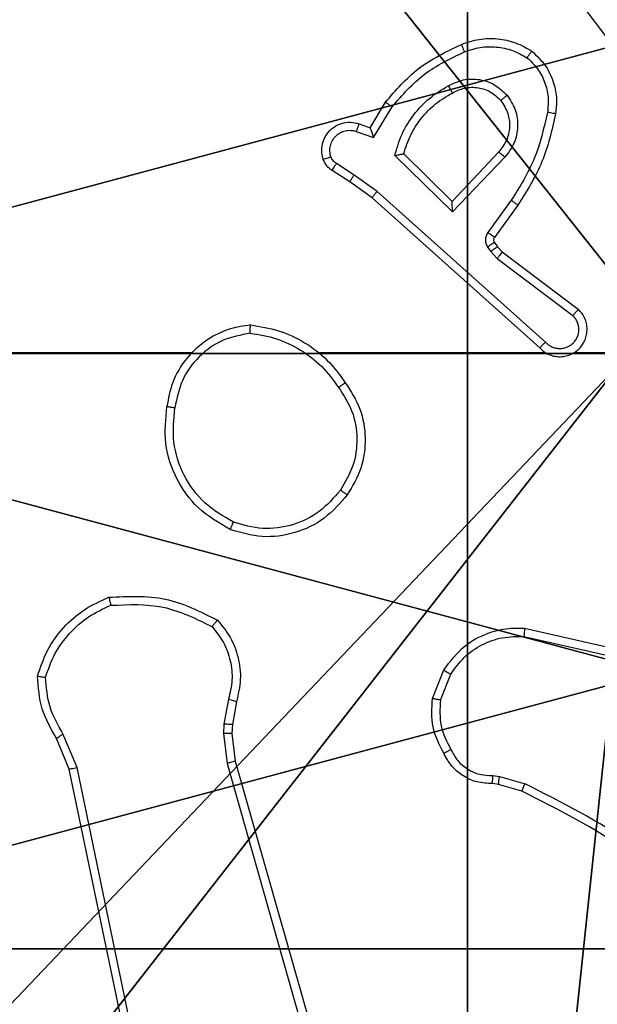
# Model space of a CAD drawing. Units: centimetres. Extents: x -200 to 202, y -192 to 192.
# Drawn here: x 45 to 46, y 35 to 38 of the extents above; entities that cross this region are included whole.
import ezdxf

# ---------------------------------------------------------------- set-up
doc = ezdxf.new("R2010")
doc.units = ezdxf.units.CM
doc.header["$LTSCALE"] = 2.54
doc.layers.get('0').update_dxf_attribs({"true_color": 0xff5454})
doc.layers.add('VP-EQ', color=7, linetype='Continuous', true_color=0x8a3492)

# ---------------------------------------------------------------- blocks, each defined once
blk = doc.blocks.new('Komponent_46')
at = {"color": 59, "true_color": 0x614a34}
mesh = blk.add_polyface(dxfattribs=at)
corners = [(9, 0, 92.2593), (4.95, 0.2576, 92.2593), (4.95, 0, 92.2593), (8.7424, 4.0502, 92.2593), (9, 4.0502, 92.2593), (0, 0, 92.2593), (0.2576, 4.05, 92.2593), (0, 4.05, 92.2593), (4.05, 0, 92.2593), (0.2576, 4.95, 92.2593), (4.0498, 8.7424, 92.2593), (4.05, 0.2576, 92.2593), (4.9498, 8.7424, 92.2593), (4.9498, 9, 92.2593), (9, 9, 92.2593), (8.7424, 4.9502, 92.2593), (9, 4.9502, 92.2593), (0, 9, 92.2593), (0, 4.95, 92.2593), (4.0498, 9, 92.2593)]
mesh.append_faces([[corners[k] for k in face] for face in [(0, 1, 2), (3, 0, 4), (5, 6, 7), (14, 15, 16), (9, 17, 18)]], dxfattribs={"vtx0": -1, "color": 59})
mesh.append_faces([[corners[k] for k in face] for face in [(6, 8, 9), (10, 11, 12), (12, 1, 13), (13, 1, 14), (15, 1, 3), (17, 9, 19), (19, 9, 10)]], dxfattribs={"vtx0": -1, "vtx1": -1, "color": 59})
mesh.append_faces([[corners[k] for k in face] for face in [(1, 0, 3), (9, 8, 10), (14, 1, 15)]], dxfattribs={"vtx0": -1, "vtx1": -1, "vtx2": -1, "color": 59})
mesh.append_faces([[corners[k] for k in face] for face in [(6, 5, 8), (10, 8, 11), (12, 11, 1)]], dxfattribs={"vtx0": -1, "vtx2": -1, "color": 59})
mesh = blk.add_polyface(dxfattribs=at)
corners = [(4.0498, 9), (0, 4.95), (0, 9), (0.2576, 4.95), (0.2576, 4.05), (4.9498, 8.7424), (4.05, 0.2576), (4.0498, 8.7424), (4.95, 0.2576), (0, 0), (0, 4.05), (4.05, 0), (9, 9), (4.9498, 9), (4.95, 0), (8.7424, 4.9502), (9, 4.9502), (8.7424, 4.0502), (9, 0), (9, 4.0502)]
mesh.append_faces([[corners[k] for k in face] for face in [(0, 1, 2), (4, 9, 10), (12, 5, 13), (15, 12, 16), (18, 17, 19)]], dxfattribs={"vtx0": -1, "color": 59})
mesh.append_faces([[corners[k] for k in face] for face in [(1, 0, 3), (3, 0, 4), (5, 6, 7), (6, 5, 8), (9, 4, 11), (7, 4, 0), (11, 7, 6), (8, 12, 14), (14, 17, 18), (17, 14, 15)]], dxfattribs={"vtx0": -1, "vtx1": -1, "color": 59})
mesh.append_faces([[corners[k] for k in face] for face in [(11, 4, 7), (5, 12, 8), (14, 12, 15)]], dxfattribs={"vtx0": -1, "vtx1": -1, "vtx2": -1, "color": 59})
blk = doc.blocks.new('Grupuj_203')
at = {"color": 0}
mesh = blk.add_polyface(dxfattribs=at)
corners = [(0.2886, 0, 1.5), (0, 25.7902, 1.5), (0, 0.8098, 1.5), (0.2886, 26.6, 1.5), (9.3114, 0, 1.5), (9.3114, 26.6, 1.5), (9.6, 0.8098, 1.5), (9.6, 25.7902, 1.5)]
mesh.append_faces([[corners[k] for k in face] for face in [(0, 1, 2), (5, 6, 7)]], dxfattribs={"vtx0": -1, "color": 0})
mesh.append_faces([[corners[k] for k in face] for face in [(1, 0, 3), (3, 4, 5)]], dxfattribs={"vtx0": -1, "vtx1": -1, "color": 0})
mesh.append_faces([[corners[k] for k in face] for face in [(3, 0, 4), (5, 4, 6)]], dxfattribs={"vtx0": -1, "vtx2": -1, "color": 0})
mesh = blk.add_polyface(dxfattribs=at)
corners = [(0, 25.7902), (0.2886, 0), (0, 0.8098), (0.2886, 26.6), (9.3114, 0), (9.3114, 26.6), (9.6, 25.7902), (9.6, 0.8098)]
mesh.append_faces([[corners[k] for k in face] for face in [(0, 1, 2), (4, 6, 7)]], dxfattribs={"vtx0": -1, "color": 0})
mesh.append_faces([[corners[k] for k in face] for face in [(1, 3, 4)]], dxfattribs={"vtx0": -1, "vtx1": -1, "color": 0})
mesh.append_faces([[corners[k] for k in face] for face in [(1, 0, 3), (4, 3, 5), (4, 5, 6)]], dxfattribs={"vtx0": -1, "vtx2": -1, "color": 0})
blk = doc.blocks.new('3DGeom_3912_Defintion_1')
at = {"color": 18, "true_color": 0x030303, "yscale": 0.3564000000000001, "rotation": 360}
blk.add_blockref('Grupuj_203', (-4.7217, -4.7842, -0.4824), dxfattribs=at)
blk = doc.blocks.new('Grupuj_150')
at = {"color": 0, "extrusion": (8.93165e-17, -4.44089e-16, -1)}
blk.add_blockref('3DGeom_3912_Defintion_1', (-4.8783, 4.7842, -92.4379), dxfattribs=at)
at = {"color": 0}
blk.add_blockref('Komponent_46', (0.3, 0.3), dxfattribs=at)
blk = doc.blocks.new('noga_WOODEN_LOW')
at = {"color": 0}
blk.add_blockref('Grupuj_150', (0, 0), dxfattribs=at)
blk = doc.blocks.new('Grupuj_89')
at = {"color": 0}
for centre in [(2.187, 2.187), (2.187, 2.187, 9.3756), (2.187, 2.187), (2.187, 2.187, 9.3756), (2.187, 2.187), (2.187, 2.187, 9.3756), (2.187, 2.187), (2.187, 2.187, 9.3756), (2.187, 2.187), (2.187, 2.187, 9.3756), (2.187, 2.187), (2.187, 2.187, 9.3756), (2.187, 2.187), (2.187, 2.187, 9.3756), (2.187, 2.187), (2.187, 2.187, 9.3756), (2.187, 2.187), (2.187, 2.187, 9.3756), (2.187, 2.187), (2.187, 2.187, 9.3756), (2.187, 2.187), (2.187, 2.187, 9.3756), (2.187, 2.187), (2.187, 2.187, 9.3756), (2.187, 2.187), (2.187, 2.187, 9.3756)]:
    blk.add_circle(centre, 2.9088, dxfattribs=at)
mesh = blk.add_polyface(dxfattribs=at)
corners = [(-0.332, 3.6414), (-0.332, 0.7327), (-0.7217, 2.187), (0.7327, 4.7061), (0.7327, -0.332), (2.187, -0.7217), (2.187, 5.0958), (3.6414, 4.7061), (3.6414, -0.332), (4.7061, 3.6414), (4.7061, 0.7327), (5.0958, 2.187)]
mesh.append_faces([[corners[k] for k in face] for face in [(0, 1, 2), (10, 9, 11)]], dxfattribs={"vtx0": -1, "color": 0})
mesh.append_faces([[corners[k] for k in face] for face in [(1, 3, 4), (4, 3, 5), (5, 7, 8), (8, 9, 10)]], dxfattribs={"vtx0": -1, "vtx1": -1, "color": 0})
mesh.append_faces([[corners[k] for k in face] for face in [(1, 0, 3), (5, 3, 6), (5, 6, 7), (8, 7, 9)]], dxfattribs={"vtx0": -1, "vtx2": -1, "color": 0})
mesh = blk.add_polyface(dxfattribs=at)
corners = [(-0.332, 0.7327, 9.3756), (-0.332, 3.6414, 9.3756), (-0.7217, 2.187, 9.3756), (0.7327, -0.332, 9.3756), (0.7327, 4.7061, 9.3756), (2.187, -0.7217, 9.3756), (2.187, 5.0958, 9.3756), (3.6414, -0.332, 9.3756), (3.6414, 4.7061, 9.3756), (4.7061, 0.7327, 9.3756), (4.7061, 3.6414, 9.3756), (5.0958, 2.187, 9.3756)]
mesh.append_faces([[corners[k] for k in face] for face in [(0, 1, 2), (10, 9, 11)]], dxfattribs={"vtx0": -1, "color": 0})
mesh.append_faces([[corners[k] for k in face] for face in [(1, 3, 4), (4, 5, 6), (6, 7, 8), (8, 9, 10)]], dxfattribs={"vtx0": -1, "vtx1": -1, "color": 0})
mesh.append_faces([[corners[k] for k in face] for face in [(1, 0, 3), (4, 3, 5), (6, 5, 7), (8, 7, 9)]], dxfattribs={"vtx0": -1, "vtx2": -1, "color": 0})
mesh = blk.add_polyface(dxfattribs=at)
corners = [(4.7061, 0.7327), (3.6414, -0.332, 9.3756), (3.6414, -0.332), (4.7061, 0.7327, 9.3756)]
mesh.append_faces([[corners[k] for k in face] for face in [(0, 1, 2), (1, 0, 3)]], dxfattribs={"vtx0": -1, "color": 0})
blk = doc.blocks.new('Grupuj_82')
at = {"color": 0}
mesh = blk.add_polyface(dxfattribs=at)
corners = [(9.2052, 0, 0.5), (0.8825, 6.5, 0.5), (0.8825, 0, 0.5), (9.2052, 6.5, 0.5)]
mesh.append_faces([[corners[k] for k in face] for face in [(0, 1, 2), (1, 0, 3)]], dxfattribs={"vtx0": -1, "color": 0})
mesh = blk.add_polyface(dxfattribs=at)
corners = [(9.1365, 6.5), (0.9511, 0), (0.9511, 6.5), (9.1365, 0)]
mesh.append_faces([[corners[k] for k in face] for face in [(0, 1, 2), (1, 0, 3)]], dxfattribs={"vtx0": -1, "color": 0})
blk = doc.blocks.new('Grupuj_6')
at = {"color": 0}
for name, p in [('Grupuj_82', (0, 0, 9.5033)), ('Grupuj_89', (2.9313, 1.0733, 0.2))]:
    blk.add_blockref(name, p, dxfattribs=at)
blk = doc.blocks.new('kotwa_WOODEN_LOW')
at = {"color": 254, "true_color": 0xe2e2e2}
blk.add_blockref('Grupuj_6', (0, 0), dxfattribs=at)
blk = doc.blocks.new('Grupuj_1')
at = {"color": 0, "rotation": 270}
blk.add_blockref('kotwa_WOODEN_LOW', (91.369, 84.0877, -0.2), dxfattribs=at)
at = {"color": 0}
blk.add_blockref('noga_WOODEN_LOW', (89.819, 74.2863, 10), dxfattribs=at)
blk = doc.blocks.new('wd1459')
at = {"color": 7, "linetype": 'Continuous', "lineweight": 25}
for p, q in [((-285.469, 51.7373), (-285.6942, 52.036)), ((-286.1429, 51.6439), (-286.1054, 51.7062)), ((-286.1345, 51.6197), (-286.0891, 51.6952)), ((-286.1699, 51.6537), (-286.1429, 51.6439)), ((-286.1768, 51.6349), (-286.1345, 51.6197)), ((-285.9423, 51.4637), (-286.0608, 51.5804)), ((-285.8288, 51.5847), (-285.9423, 51.4637)), ((-286.1819, 51.5283), (-286.2254, 51.5562)), ((-285.9419, 51.4387), (-286.0827, 51.5759)), ((-285.8135, 51.572), (-285.9419, 51.4387)), ((-286.1928, 51.5116), (-286.2359, 51.5393)), ((-286.1383, 51.4727), (-286.1928, 51.5116)), ((-286.126, 51.4884), (-286.1819, 51.5283)), ((-285.7147, 51.1205), (-286.126, 51.4884)), ((-285.7287, 51.1063), (-286.1383, 51.4727)), ((-285.7982, 51.4666), (-285.8556, 51.3878)), ((-285.7818, 51.4549), (-285.8392, 51.3759)), ((-285.8393, 51.3638), (-285.8317, 51.3528)), ((-285.856, 51.3524), (-285.8484, 51.3415)), ((-285.8484, 51.3415), (-285.8324, 51.3248)), ((-285.8317, 51.3528), (-285.8202, 51.3407)), ((-285.8202, 51.3407), (-285.6344, 51.2005)), ((-285.8324, 51.3248), (-285.6474, 51.1852)), ((-286.5785, 51.0944), (-288.1758, 51.0944)), ((-285.7141, 51.0944), (-286.2683, 51.0944)), ((-285.2895, 51.0944), (-285.645, 51.0944)), ((-285.7672, 50.4015), (-285.4566, 50.3308)), ((-285.7654, 50.4216), (-285.4481, 50.3492)), ((-285.9907, 50.25), (-285.963, 50.3196)), ((-285.9712, 50.246), (-285.9461, 50.3092)), ((-286.4891, 50.248), (-286.5, 50.1873)), ((-286.4697, 50.242), (-286.4796, 50.1866)), ((-286.5, 50.1873), (-286.501, 50.1648)), ((-286.4796, 50.1866), (-286.4806, 50.1642)), ((-286.8589, 50.0816), (-286.8934, 50.1635)), ((-286.501, 50.1648), (-286.4924, 50.0916)), ((-286.4806, 50.1642), (-286.4728, 50.0973)), ((-286.878, 50.0778), (-286.9095, 50.1525)), ((-286.4924, 50.0916), (-286.0596, 48.5706)), ((-286.4728, 50.0973), (-286.0399, 48.5759)), ((-286.6271, 48.8711), (-286.878, 50.0778)), ((-286.608, 48.8747), (-286.8589, 50.0816)), ((-285.8294, 50.0401), (-285.8438, 50.0421)), ((-285.8431, 50.062), (-285.8268, 50.0597)), ((-285.7725, 50.0237), (-285.8294, 50.0401)), ((-285.8268, 50.0597), (-285.7645, 50.0417))]:
    blk.add_line(p, q, dxfattribs=at)
for points, knots in [([(-286.1054, 51.7062), (-286.0803, 51.7354), (-286.0284, 51.7956), (-285.9567, 51.8299), (-285.9198, 51.8475)], [0, 0, 0, 0, 0.485353, 1, 1, 1, 1]), ([(-285.9198, 51.8475), (-285.9055, 51.8524), (-285.877, 51.862), (-285.8315, 51.8626), (-285.7869, 51.8534), (-285.7608, 51.8384), (-285.7477, 51.831)], [0, 0, 0, 0, 0.249998, 0.499995, 0.749985, 1, 1, 1, 1]), ([(-285.9198, 51.8475), (-285.9197, 51.8472), (-285.9196, 51.8466), (-285.9179, 51.8424), (-285.9154, 51.8363), (-285.9135, 51.8316), (-285.9125, 51.8292)], [0, 0, 0, 0, 0.250112, 0.499965, 0.749824, 1, 1, 1, 1]), ([(-286.0891, 51.6952), (-286.0643, 51.7236), (-286.0147, 51.7805), (-285.9466, 51.813), (-285.9125, 51.8292)], [0, 0, 0, 0, 0.499989, 1, 1, 1, 1]), ([(-285.9125, 51.8292), (-285.8998, 51.8334), (-285.8745, 51.8419), (-285.8342, 51.8422), (-285.7947, 51.8345), (-285.7714, 51.8215), (-285.7597, 51.815)], [0, 0, 0, 0, 0.249887, 0.499992, 0.750182, 1, 1, 1, 1]), ([(-285.7477, 51.831), (-285.7479, 51.8308), (-285.7482, 51.8304), (-285.7503, 51.8276), (-285.7526, 51.8245), (-285.7548, 51.8217), (-285.7572, 51.8185), (-285.7589, 51.8162), (-285.7597, 51.815)], [0, 0, 0, 0, 0.227186, 0.468917, 0.595769, 0.726551, 0.861391, 1, 1, 1, 1]), ([(-285.7477, 51.831), (-285.7355, 51.8192), (-285.7123, 51.7969), (-285.6935, 51.7548), (-285.6858, 51.7148), (-285.6885, 51.6897), (-285.6898, 51.678)], [0, 0, 0, 0, 0.294209, 0.558961, 0.794246, 1, 1, 1, 1]), ([(-285.7597, 51.815), (-285.7507, 51.8064), (-285.7326, 51.7891), (-285.7152, 51.7555), (-285.7062, 51.7188), (-285.7085, 51.6939), (-285.7096, 51.6814)], [0, 0, 0, 0, 0.250063, 0.500022, 0.749974, 1, 1, 1, 1]), ([(-286.0827, 51.5759), (-286.0776, 51.5937), (-286.0673, 51.6293), (-286.0375, 51.6765), (-285.9996, 51.7175), (-285.968, 51.7367), (-285.9521, 51.7462)], [0, 0, 0, 0, 0.249934, 0.500013, 0.750089, 1, 1, 1, 1]), ([(-285.9521, 51.7462), (-285.9401, 51.7519), (-285.9161, 51.7633), (-285.8757, 51.7634), (-285.8372, 51.7509), (-285.818, 51.7325), (-285.8084, 51.7234)], [0, 0, 0, 0, 0.2499914, 0.4998746, 0.7496847, 1, 1, 1, 1]), ([(-285.9521, 51.7462), (-285.9512, 51.7446), (-285.9494, 51.7414), (-285.947, 51.7372), (-285.9451, 51.7339), (-285.9434, 51.731), (-285.9423, 51.729), (-285.9421, 51.7288), (-285.9421, 51.7286)], [0, 0, 0, 0, 0.180193, 0.344972, 0.493461, 0.626291, 0.844496, 1, 1, 1, 1]), ([(-286.0608, 51.5804), (-286.0558, 51.5959), (-286.0457, 51.627), (-286.0185, 51.6682), (-285.9843, 51.7037), (-285.9561, 51.7203), (-285.9421, 51.7286)], [0, 0, 0, 0, 0.249997, 0.500014, 0.750007, 1, 1, 1, 1]), ([(-285.9421, 51.7286), (-285.9324, 51.7334), (-285.9124, 51.7432), (-285.879, 51.7432), (-285.8472, 51.7329), (-285.8316, 51.718), (-285.8236, 51.7105)], [0, 0, 0, 0, 0.246849, 0.507818, 0.749933, 1, 1, 1, 1]), ([(-285.8236, 51.7105), (-285.8234, 51.7107), (-285.8229, 51.7111), (-285.8195, 51.7141), (-285.8144, 51.7183), (-285.8104, 51.7217), (-285.8084, 51.7234)], [0, 0, 0, 0, 0.249958, 0.499867, 0.749644, 1, 1, 1, 1]), ([(-285.8084, 51.7234), (-285.8009, 51.7118), (-285.7858, 51.6885), (-285.7805, 51.6467), (-285.7887, 51.6053), (-285.8052, 51.5831), (-285.8135, 51.572)], [0, 0, 0, 0, 0.250319, 0.500109, 0.750053, 1, 1, 1, 1]), ([(-286.1054, 51.7062), (-286.1052, 51.7061), (-286.1048, 51.7058), (-286.1023, 51.7041), (-286.0993, 51.7021), (-286.0963, 51.7001), (-286.0929, 51.6977), (-286.0903, 51.696), (-286.0891, 51.6952)], [0, 0, 0, 0, 0.206511, 0.441672, 0.570303, 0.706203, 0.849691, 1, 1, 1, 1]), ([(-285.8236, 51.7105), (-285.817, 51.7001), (-285.8046, 51.6807), (-285.8008, 51.6457), (-285.8077, 51.6119), (-285.8218, 51.5937), (-285.8288, 51.5847)], [0, 0, 0, 0, 0.265171, 0.499945, 0.752713, 1, 1, 1, 1]), ([(-285.7096, 51.6814), (-285.7184, 51.6432), (-285.7358, 51.5666), (-285.7774, 51.4999), (-285.7982, 51.4666)], [0, 0, 0, 0, 0.500001, 1, 1, 1, 1]), ([(-285.6898, 51.678), (-285.6988, 51.6382), (-285.7169, 51.5586), (-285.7602, 51.4895), (-285.7818, 51.4549)], [0, 0, 0, 0, 0.50021, 1, 1, 1, 1]), ([(-285.6898, 51.678), (-285.6901, 51.678), (-285.6907, 51.6782), (-285.6953, 51.679), (-285.7019, 51.6801), (-285.707, 51.681), (-285.7096, 51.6814)], [0, 0, 0, 0, 0.250162, 0.49996, 0.749741, 1, 1, 1, 1]), ([(-286.2573, 51.5664), (-286.2587, 51.5717), (-286.2616, 51.5824), (-286.2609, 51.5997), (-286.2559, 51.617), (-286.2459, 51.6332), (-286.2313, 51.6466), (-286.2127, 51.6554), (-286.1912, 51.6589), (-286.1771, 51.6554), (-286.1699, 51.6537)], [0, 0, 0, 0, 0.105928, 0.217305, 0.334129, 0.456405, 0.584144, 0.717277, 0.855912, 1, 1, 1, 1]), ([(-286.1699, 51.6537), (-286.17, 51.6534), (-286.1703, 51.6528), (-286.1719, 51.6485), (-286.1742, 51.6423), (-286.176, 51.6374), (-286.1768, 51.6349)], [0, 0, 0, 0, 0.250132, 0.499947, 0.749705, 1, 1, 1, 1]), ([(-286.2386, 51.5731), (-286.2398, 51.5774), (-286.242, 51.5862), (-286.2407, 51.6), (-286.2358, 51.6128), (-286.2275, 51.6238), (-286.2166, 51.632), (-286.2037, 51.6369), (-286.1918, 51.638), (-286.1828, 51.6368), (-286.1784, 51.6354), (-286.1768, 51.6349)], [0, 0, 0, 0, 0.1249, 0.249712, 0.374669, 0.499817, 0.625327, 0.749736, 0.874755, 0.953631, 1, 1, 1, 1]), ([(-286.1429, 51.6439), (-286.1429, 51.6438), (-286.1428, 51.6436), (-286.1423, 51.6419), (-286.1414, 51.6393), (-286.14, 51.6353), (-286.1378, 51.6287), (-286.1357, 51.623), (-286.1345, 51.6197)], [0, 0, 0, 0, 0.111496, 0.229979, 0.358074, 0.497797, 0.702674, 1, 1, 1, 1]), ([(-286.0827, 51.5759), (-286.0808, 51.5763), (-286.0773, 51.5771), (-286.0721, 51.5781), (-286.0679, 51.579), (-286.0645, 51.5797), (-286.0624, 51.5801), (-286.0611, 51.5803), (-286.0609, 51.5803), (-286.0608, 51.5804)], [0, 0, 0, 0, 0.177398, 0.319879, 0.501183, 0.636457, 0.764442, 0.885403, 1, 1, 1, 1]), ([(-285.8135, 51.572), (-285.8148, 51.5731), (-285.8174, 51.5752), (-285.8208, 51.5781), (-285.8237, 51.5804), (-285.8264, 51.5826), (-285.8284, 51.5843), (-285.8287, 51.5846), (-285.8288, 51.5847)], [0, 0, 0, 0, 0.16566, 0.319513, 0.46175, 0.592501, 0.819272, 1, 1, 1, 1]), ([(-286.2573, 51.5664), (-286.257, 51.5665), (-286.2564, 51.5668), (-286.2522, 51.5683), (-286.246, 51.5705), (-286.2411, 51.5722), (-286.2386, 51.5731)], [0, 0, 0, 0, 0.250062, 0.499959, 0.749663, 1, 1, 1, 1]), ([(-286.2359, 51.5393), (-286.2406, 51.5429), (-286.25, 51.5501), (-286.2549, 51.561), (-286.2573, 51.5664)], [0, 0, 0, 0, 0.5000872, 1, 1, 1, 1]), ([(-286.2254, 51.5562), (-286.2283, 51.5584), (-286.2341, 51.563), (-286.2371, 51.5697), (-286.2386, 51.5731)], [0, 0, 0, 0, 0.5001145, 1, 1, 1, 1]), ([(-286.2359, 51.5393), (-286.2357, 51.5396), (-286.2354, 51.5403), (-286.2326, 51.5448), (-286.2291, 51.5504), (-286.2266, 51.5543), (-286.2254, 51.5562)], [0, 0, 0, 0, 0.28001, 0.559115, 0.779594, 1, 1, 1, 1]), ([(-286.1928, 51.5116), (-286.1927, 51.5118), (-286.1925, 51.5123), (-286.1908, 51.515), (-286.1887, 51.5182), (-286.1867, 51.5211), (-286.1844, 51.5246), (-286.1828, 51.527), (-286.1819, 51.5283)], [0, 0, 0, 0, 0.216703, 0.454693, 0.582644, 0.716091, 0.855301, 1, 1, 1, 1]), ([(-286.1383, 51.4727), (-286.1381, 51.4728), (-286.1379, 51.4732), (-286.1361, 51.4755), (-286.1339, 51.4784), (-286.1316, 51.4813), (-286.129, 51.4847), (-286.127, 51.4871), (-286.126, 51.4884)], [0, 0, 0, 0, 0.198503, 0.430847, 0.560096, 0.698039, 0.844951, 1, 1, 1, 1]), ([(-285.9419, 51.4387), (-285.942, 51.4423), (-285.942, 51.4483), (-285.9423, 51.455), (-285.9423, 51.4591), (-285.9424, 51.4617), (-285.9424, 51.4634), (-285.9423, 51.4636), (-285.9423, 51.4637)], [0, 0, 0, 0, 0.3083667, 0.5017551, 0.6413561, 0.7697871, 0.8884686, 1, 1, 1, 1]), ([(-285.7818, 51.4549), (-285.782, 51.4551), (-285.7826, 51.4554), (-285.7863, 51.4581), (-285.7918, 51.462), (-285.7961, 51.4651), (-285.7982, 51.4666)], [0, 0, 0, 0, 0.2504029, 0.5000642, 0.7497486, 1, 1, 1, 1]), ([(-285.8556, 51.3878), (-285.8572, 51.385), (-285.8604, 51.3796), (-285.8618, 51.3702), (-285.8606, 51.3607), (-285.8575, 51.3552), (-285.856, 51.3524)], [0, 0, 0, 0, 0.249906, 0.499888, 0.749765, 1, 1, 1, 1]), ([(-285.8392, 51.3759), (-285.8395, 51.3762), (-285.8402, 51.3766), (-285.8445, 51.3798), (-285.8499, 51.3837), (-285.8537, 51.3864), (-285.8556, 51.3878)], [0, 0, 0, 0, 0.279795, 0.559068, 0.779462, 1, 1, 1, 1]), ([(-285.8393, 51.3638), (-285.8397, 51.3636), (-285.8403, 51.3632), (-285.8448, 51.3602), (-285.8502, 51.3564), (-285.8541, 51.3538), (-285.856, 51.3524)], [0, 0, 0, 0, 0.2799722, 0.5590962, 0.779351, 1, 1, 1, 1]), ([(-285.8392, 51.3759), (-285.8397, 51.3751), (-285.8408, 51.3733), (-285.8414, 51.3701), (-285.841, 51.3667), (-285.8399, 51.3648), (-285.8393, 51.3638)], [0, 0, 0, 0, 0.237357, 0.483226, 0.737476, 1, 1, 1, 1]), ([(-285.8317, 51.3528), (-285.8321, 51.3526), (-285.8327, 51.3522), (-285.8372, 51.3492), (-285.8427, 51.3454), (-285.8465, 51.3428), (-285.8484, 51.3415)], [0, 0, 0, 0, 0.27992, 0.559067, 0.779339, 1, 1, 1, 1]), ([(-285.8202, 51.3407), (-285.8204, 51.3405), (-285.8209, 51.3399), (-285.8242, 51.3356), (-285.8282, 51.3304), (-285.831, 51.3267), (-285.8324, 51.3248)], [0, 0, 0, 0, 0.280105, 0.559184, 0.779598, 1, 1, 1, 1]), ([(-285.7287, 51.1063), (-285.7254, 51.1031), (-285.719, 51.0969), (-285.7072, 51.0902), (-285.6944, 51.0859), (-285.681, 51.0843), (-285.6675, 51.0854), (-285.6545, 51.0891), (-285.6426, 51.0954), (-285.6288, 51.1066), (-285.6187, 51.1217), (-285.6136, 51.1387), (-285.6124, 51.1521), (-285.6139, 51.1656), (-285.6182, 51.1786), (-285.6248, 51.1906), (-285.6312, 51.1972), (-285.6344, 51.2005)], [0, 0, 0, 0, 0.062538, 0.125053, 0.187561, 0.250073, 0.312599, 0.375161, 0.437691, 0.500209, 0.62225, 0.684188, 0.746528, 0.80928, 0.872444, 0.935998, 1, 1, 1, 1]), ([(-285.6344, 51.2005), (-285.6344, 51.2005), (-285.6345, 51.2003), (-285.6356, 51.1991), (-285.6381, 51.1962), (-285.6424, 51.1911), (-285.6457, 51.1872), (-285.6474, 51.1852)], [0, 0, 0, 0, 0.128562, 0.25627, 0.507435, 0.755291, 1, 1, 1, 1]), ([(-285.7147, 51.1205), (-285.7125, 51.1182), (-285.708, 51.1138), (-285.6998, 51.109), (-285.6909, 51.1058), (-285.6816, 51.1044), (-285.6721, 51.105), (-285.663, 51.1075), (-285.6545, 51.1117), (-285.6471, 51.1175), (-285.6409, 51.1248), (-285.6349, 51.1358), (-285.6323, 51.1484), (-285.6336, 51.1609), (-285.6365, 51.1699), (-285.641, 51.1783), (-285.6453, 51.1829), (-285.6474, 51.1852)], [0, 0, 0, 0, 0.06255, 0.125053, 0.187615, 0.25019, 0.312656, 0.375179, 0.437702, 0.500283, 0.562816, 0.625316, 0.749796, 0.812258, 0.874817, 0.937415, 1, 1, 1, 1]), ([(-286.4353, 51.1622), (-286.4517, 51.1598), (-286.4834, 51.1552), (-286.5386, 51.131), (-286.5908, 51.0873), (-286.628, 51.0251), (-286.6359, 50.9825), (-286.6394, 50.9632)], [0, 0, 0, 0, 0.160442, 0.310879, 0.580421, 0.81018, 1, 1, 1, 1]), ([(-286.4357, 51.1421), (-286.4357, 51.1436), (-286.4357, 51.1466), (-286.4357, 51.1507), (-286.4357, 51.1543), (-286.4356, 51.1581), (-286.4355, 51.1614), (-286.4354, 51.162), (-286.4353, 51.1622)], [0, 0, 0, 0, 0.143678, 0.282305, 0.415373, 0.543037, 0.781775, 1, 1, 1, 1]), ([(-286.4353, 51.1622), (-286.4121, 51.1586), (-286.3657, 51.1515), (-286.3017, 51.1209), (-286.2451, 51.0782), (-286.2174, 51.0403), (-286.2036, 51.0213)], [0, 0, 0, 0, 0.2500128, 0.5000104, 0.7500184, 1, 1, 1, 1]), ([(-286.4357, 51.1421), (-286.4589, 51.1377), (-286.5051, 51.1289), (-286.5632, 51.0869), (-286.6056, 51.0293), (-286.6152, 50.9832), (-286.62, 50.9602)], [0, 0, 0, 0, 0.250299, 0.50007, 0.750053, 1, 1, 1, 1]), ([(-286.4357, 51.1421), (-286.4141, 51.1386), (-286.371, 51.1316), (-286.3117, 51.1024), (-286.2589, 51.0628), (-286.2331, 51.0274), (-286.2202, 51.0098)], [0, 0, 0, 0, 0.249925, 0.499994, 0.750091, 1, 1, 1, 1]), ([(-285.7287, 51.1063), (-285.7285, 51.1064), (-285.7282, 51.1068), (-285.7258, 51.1092), (-285.7232, 51.1119), (-285.7207, 51.1144), (-285.7178, 51.1173), (-285.7157, 51.1194), (-285.7147, 51.1205)], [0, 0, 0, 0, 0.219569, 0.459168, 0.586549, 0.718979, 0.857019, 1, 1, 1, 1]), ([(-286.2202, 51.0098), (-286.219, 51.0107), (-286.2165, 51.0124), (-286.2131, 51.0148), (-286.2101, 51.0169), (-286.2069, 51.0191), (-286.2042, 51.021), (-286.2038, 51.0212), (-286.2036, 51.0213)], [0, 0, 0, 0, 0.145131, 0.284606, 0.418413, 0.546097, 0.784247, 1, 1, 1, 1]), ([(-286.2202, 51.0098), (-286.2079, 50.9908), (-286.1833, 50.9529), (-286.1722, 50.8851), (-286.1811, 50.8171), (-286.2041, 50.7782), (-286.2156, 50.7588)], [0, 0, 0, 0, 0.250232, 0.500077, 0.750045, 1, 1, 1, 1]), ([(-286.2036, 51.0213), (-286.1902, 51.0004), (-286.1636, 50.959), (-286.1517, 50.8852), (-286.161, 50.811), (-286.1864, 50.7685), (-286.1991, 50.7472)], [0, 0, 0, 0, 0.251978, 0.498549, 0.748895, 1, 1, 1, 1]), ([(-286.4846, 50.6626), (-286.5124, 50.6788), (-286.5653, 50.7095), (-286.6189, 50.7854), (-286.6483, 50.872), (-286.6424, 50.9328), (-286.6394, 50.9632)], [0, 0, 0, 0, 0.262741, 0.499964, 0.750411, 1, 1, 1, 1]), ([(-286.6394, 50.9632), (-286.6392, 50.9631), (-286.6387, 50.963), (-286.6355, 50.9625), (-286.6318, 50.962), (-286.6283, 50.9614), (-286.6243, 50.9608), (-286.6215, 50.9604), (-286.62, 50.9602)], [0, 0, 0, 0, 0.218858, 0.457922, 0.585517, 0.718609, 0.856834, 1, 1, 1, 1]), ([(-286.4771, 50.6809), (-286.5017, 50.6951), (-286.5507, 50.7235), (-286.601, 50.7937), (-286.6282, 50.8756), (-286.6227, 50.932), (-286.62, 50.9602)], [0, 0, 0, 0, 0.250266, 0.500084, 0.750045, 1, 1, 1, 1]), ([(-286.1991, 50.7472), (-286.2166, 50.7268), (-286.2517, 50.686), (-286.326, 50.6514), (-286.4071, 50.6399), (-286.4587, 50.655), (-286.4846, 50.6626)], [0, 0, 0, 0, 0.249994, 0.500015, 0.749997, 1, 1, 1, 1]), ([(-286.2156, 50.7588), (-286.2317, 50.7402), (-286.264, 50.7029), (-286.3317, 50.6709), (-286.406, 50.6603), (-286.4534, 50.674), (-286.4771, 50.6809)], [0, 0, 0, 0, 0.249982, 0.499938, 0.749765, 1, 1, 1, 1]), ([(-286.1991, 50.7472), (-286.1993, 50.7474), (-286.1999, 50.7477), (-286.2037, 50.7504), (-286.2091, 50.7542), (-286.2134, 50.7573), (-286.2156, 50.7588)], [0, 0, 0, 0, 0.250461, 0.5002987, 0.7499933, 1, 1, 1, 1]), ([(-286.4846, 50.6626), (-286.4845, 50.6628), (-286.4844, 50.6633), (-286.4832, 50.6663), (-286.4818, 50.6698), (-286.4804, 50.673), (-286.4788, 50.6768), (-286.4777, 50.6795), (-286.4771, 50.6809)], [0, 0, 0, 0, 0.2162617, 0.4549559, 0.5824924, 0.7158845, 0.8551491, 1, 1, 1, 1]), ([(-286.9555, 50.3046), (-286.9484, 50.326), (-286.9341, 50.3689), (-286.8939, 50.4241), (-286.8429, 50.4696), (-286.8017, 50.4881), (-286.7811, 50.4973)], [0, 0, 0, 0, 0.250009, 0.500014, 0.750011, 1, 1, 1, 1]), ([(-286.7811, 50.4973), (-286.7344, 50.4997), (-286.6412, 50.5044), (-286.5579, 50.4623), (-286.5162, 50.4413)], [0, 0, 0, 0, 0.500008, 1, 1, 1, 1]), ([(-286.7811, 50.4973), (-286.781, 50.4971), (-286.781, 50.4966), (-286.7803, 50.4934), (-286.7795, 50.4897), (-286.7787, 50.4862), (-286.7777, 50.4821), (-286.7769, 50.4792), (-286.7766, 50.4776)], [0, 0, 0, 0, 0.211444, 0.448217, 0.576066, 0.710966, 0.852376, 1, 1, 1, 1]), ([(-286.936, 50.3018), (-286.9293, 50.3212), (-286.9157, 50.3601), (-286.8786, 50.41), (-286.8326, 50.4518), (-286.7953, 50.469), (-286.7766, 50.4776)], [0, 0, 0, 0, 0.249887, 0.499998, 0.75012, 1, 1, 1, 1]), ([(-286.7766, 50.4776), (-286.7331, 50.4796), (-286.6462, 50.4834), (-286.5683, 50.4448), (-286.5293, 50.4254)], [0, 0, 0, 0, 0.500025, 1, 1, 1, 1]), ([(-286.5162, 50.4413), (-286.5164, 50.4411), (-286.5167, 50.4407), (-286.5189, 50.438), (-286.5214, 50.435), (-286.5237, 50.4322), (-286.5264, 50.4289), (-286.5283, 50.4266), (-286.5293, 50.4254)], [0, 0, 0, 0, 0.219241, 0.458027, 0.585608, 0.718439, 0.856756, 1, 1, 1, 1]), ([(-286.5293, 50.4254), (-286.5193, 50.413), (-286.4992, 50.3882), (-286.483, 50.3426), (-286.478, 50.2946), (-286.4854, 50.2635), (-286.4891, 50.248)], [0, 0, 0, 0, 0.250037, 0.500004, 0.749971, 1, 1, 1, 1]), ([(-286.5162, 50.4413), (-286.505, 50.4278), (-286.4824, 50.4007), (-286.4636, 50.3502), (-286.457, 50.2957), (-286.4654, 50.26), (-286.4697, 50.242)], [0, 0, 0, 0, 0.2430482, 0.4907208, 0.7430412, 1, 1, 1, 1]), ([(-285.963, 50.3196), (-285.9472, 50.3407), (-285.9182, 50.3793), (-285.8593, 50.4103), (-285.8085, 50.4227), (-285.7783, 50.4219), (-285.7654, 50.4216)], [0, 0, 0, 0, 0.334608, 0.612994, 0.834847, 1, 1, 1, 1]), ([(-285.9461, 50.3092), (-285.9358, 50.3236), (-285.9152, 50.3525), (-285.8708, 50.3828), (-285.8204, 50.4014), (-285.7849, 50.4015), (-285.7672, 50.4015)], [0, 0, 0, 0, 0.250053, 0.500034, 0.749983, 1, 1, 1, 1]), ([(-285.7654, 50.4216), (-285.7655, 50.4213), (-285.7655, 50.4207), (-285.766, 50.4161), (-285.7665, 50.4094), (-285.767, 50.4041), (-285.7672, 50.4015)], [0, 0, 0, 0, 0.250246, 0.50004, 0.749867, 1, 1, 1, 1]), ([(-286.9555, 50.3046), (-286.9553, 50.3045), (-286.9548, 50.3044), (-286.9517, 50.304), (-286.948, 50.3034), (-286.9445, 50.303), (-286.9404, 50.3024), (-286.9375, 50.302), (-286.936, 50.3018)], [0, 0, 0, 0, 0.2150858, 0.4526285, 0.5802699, 0.7143987, 0.8544104, 1, 1, 1, 1]), ([(-286.9095, 50.1525), (-286.9229, 50.1762), (-286.9497, 50.2234), (-286.9536, 50.2775), (-286.9555, 50.3046)], [0, 0, 0, 0, 0.499974, 1, 1, 1, 1]), ([(-285.963, 50.3196), (-285.9627, 50.3194), (-285.9621, 50.3189), (-285.9576, 50.3161), (-285.952, 50.3127), (-285.9481, 50.3104), (-285.9461, 50.3092)], [0, 0, 0, 0, 0.27987, 0.559174, 0.779545, 1, 1, 1, 1]), ([(-286.8934, 50.1635), (-286.9056, 50.185), (-286.93, 50.228), (-286.934, 50.2772), (-286.936, 50.3018)], [0, 0, 0, 0, 0.4999906, 1, 1, 1, 1]), ([(-286.4697, 50.242), (-286.4701, 50.2421), (-286.4708, 50.2423), (-286.476, 50.2438), (-286.4824, 50.2458), (-286.4868, 50.2472), (-286.4891, 50.248)], [0, 0, 0, 0, 0.279943, 0.559157, 0.779758, 1, 1, 1, 1]), ([(-285.9632, 50.1162), (-285.9739, 50.1373), (-285.9953, 50.1793), (-285.9922, 50.2264), (-285.9907, 50.25)], [0, 0, 0, 0, 0.500008, 1, 1, 1, 1]), ([(-285.9712, 50.246), (-285.9727, 50.2463), (-285.9755, 50.2469), (-285.9795, 50.2476), (-285.983, 50.2483), (-285.9867, 50.2491), (-285.9899, 50.2497), (-285.9904, 50.2499), (-285.9907, 50.25)], [0, 0, 0, 0, 0.141532, 0.278564, 0.410481, 0.537638, 0.778025, 1, 1, 1, 1]), ([(-285.9712, 50.246), (-285.9725, 50.2248), (-285.9749, 50.1823), (-285.9555, 50.1444), (-285.9457, 50.1255)], [0, 0, 0, 0, 0.499999, 1, 1, 1, 1]), ([(-286.4796, 50.1866), (-286.48, 50.1866), (-286.4808, 50.1866), (-286.4863, 50.1867), (-286.493, 50.187), (-286.4976, 50.1872), (-286.5, 50.1873)], [0, 0, 0, 0, 0.279701, 0.559045, 0.779544, 1, 1, 1, 1]), ([(-286.9095, 50.1525), (-286.9092, 50.1528), (-286.9086, 50.1532), (-286.9044, 50.1561), (-286.8991, 50.1597), (-286.8953, 50.1622), (-286.8934, 50.1635)], [0, 0, 0, 0, 0.279523, 0.558942, 0.779241, 1, 1, 1, 1]), ([(-286.4806, 50.1642), (-286.481, 50.1642), (-286.4818, 50.1641), (-286.4872, 50.1643), (-286.494, 50.1645), (-286.4986, 50.1647), (-286.501, 50.1648)], [0, 0, 0, 0, 0.279702, 0.559045, 0.779544, 1, 1, 1, 1]), ([(-285.9632, 50.1162), (-285.963, 50.1164), (-285.9625, 50.1166), (-285.9595, 50.1181), (-285.9561, 50.1199), (-285.953, 50.1216), (-285.9495, 50.1234), (-285.947, 50.1248), (-285.9457, 50.1255)], [0, 0, 0, 0, 0.226451, 0.467902, 0.59494, 0.72591, 0.860989, 1, 1, 1, 1]), ([(-285.8438, 50.0421), (-285.8567, 50.0427), (-285.8822, 50.0439), (-285.917, 50.0601), (-285.9457, 50.0842), (-285.9574, 50.1056), (-285.9632, 50.1162)], [0, 0, 0, 0, 0.257991, 0.510712, 0.7580379, 1, 1, 1, 1]), ([(-285.9457, 50.1255), (-285.9406, 50.116), (-285.9304, 50.097), (-285.9052, 50.0762), (-285.8754, 50.063), (-285.8539, 50.0623), (-285.8431, 50.062)], [0, 0, 0, 0, 0.250019, 0.499989, 0.749872, 1, 1, 1, 1]), ([(-286.4728, 50.0973), (-286.4731, 50.0972), (-286.4737, 50.097), (-286.4782, 50.0957), (-286.4847, 50.0938), (-286.4898, 50.0923), (-286.4924, 50.0916)], [0, 0, 0, 0, 0.250015, 0.500083, 0.749794, 1, 1, 1, 1]), ([(-286.878, 50.0778), (-286.8777, 50.0778), (-286.8771, 50.0779), (-286.8728, 50.0788), (-286.8665, 50.08), (-286.8614, 50.0811), (-286.8589, 50.0816)], [0, 0, 0, 0, 0.2498425, 0.4998356, 0.749786, 1, 1, 1, 1]), ([(-285.8438, 50.0421), (-285.8438, 50.0424), (-285.8438, 50.0429), (-285.8437, 50.0464), (-285.8436, 50.0502), (-285.8434, 50.0537), (-285.8433, 50.0577), (-285.8432, 50.0605), (-285.8431, 50.062)], [0, 0, 0, 0, 0.227377, 0.469478, 0.596303, 0.726952, 0.861709, 1, 1, 1, 1]), ([(-285.8294, 50.0401), (-285.8293, 50.0405), (-285.8293, 50.0413), (-285.8286, 50.0464), (-285.8277, 50.0529), (-285.8271, 50.0574), (-285.8268, 50.0597)], [0, 0, 0, 0, 0.279415, 0.558808, 0.77914, 1, 1, 1, 1]), ([(-285.7725, 50.0237), (-285.7723, 50.0241), (-285.772, 50.0248), (-285.7699, 50.0295), (-285.7673, 50.0355), (-285.7654, 50.0396), (-285.7645, 50.0417)], [0, 0, 0, 0, 0.279597, 0.559064, 0.779311, 1, 1, 1, 1]), ([(-285.2702, 49.6983), (-285.3446, 49.7671), (-285.4934, 49.9045), (-285.6741, 49.996), (-285.7645, 50.0417)], [0, 0, 0, 0, 0.499996, 1, 1, 1, 1]), ([(-285.2844, 49.6846), (-285.3578, 49.7525), (-285.5047, 49.8882), (-285.6832, 49.9786), (-285.7725, 50.0237)], [0, 0, 0, 0, 0.500002, 1, 1, 1, 1])]:
    blk.add_open_spline(points, degree=3, knots=knots, dxfattribs=at)
blk = doc.blocks.new('wd1459 2d')
at = {"layer": 'VP-EQ', "color": 0}
blk.add_blockref('wd1459', (565.9567, 318.5409), dxfattribs=at)

msp = doc.modelspace()

# ---------------------------------------------------------------- block references
at = {"color": 0}
msp.add_blockref('Grupuj_1', (-48.5326, -42.0266), dxfattribs=at)
at = {"layer": 'VP-EQ', "color": 0}
msp.add_blockref('wd1459 2d', (-234.4155, -332.6909), dxfattribs=at)

doc.saveas('drawing.dxf')
